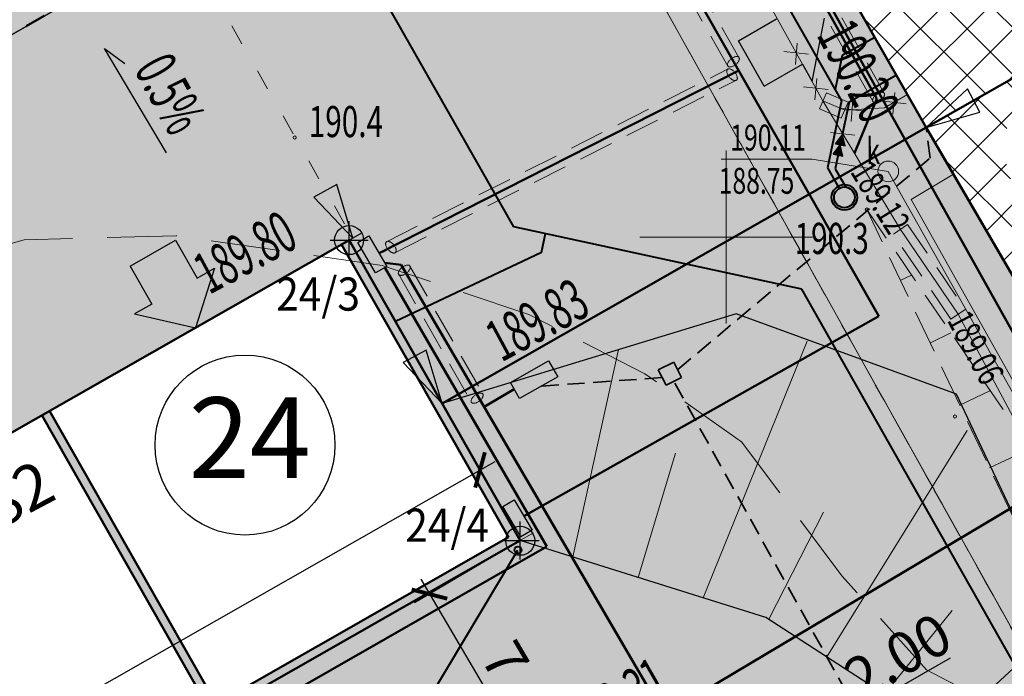
# Model space of a CAD drawing. Units: millimetres. Extents: x 7429873 to 7430468, y 5941725 to 5942146.
# Drawn here: x 7430130 to 7430158, y 5941887 to 5941906 of the extents above; entities that cross this region are included whole.
import ezdxf
from ezdxf.enums import TextEntityAlignment as Align

# ---------------------------------------------------------------- set-up
doc = ezdxf.new("R2010")
doc.units = ezdxf.units.MM
for name, pattern in [('1', [0]), ('2', [1.5, 1, -0.5]), ('ACAD_ISO03W100', [30, 12, -18]), ('BUD', [0]), ('DASHED', [0.75, 0.5, -0.25]), ('GDE', [0]), ('GUK', [2, 1.5, -0.5]), ('GUZ', [1, 0.5, -0.5]), ('UBE', [1.5, 1, -0.5]), ('UPE', [0]), ('UPK', [0]), ('UPW', [0]), ('WRP', [3, 2, -1]), ('WSQ', [1.75, 1.25, -0.5])]:
    doc.linetypes.add(name, pattern=pattern)
for name, color, linetype, lineweight in [('2DE_PLS_KR-P', 30, 'DASHED', 35), ('A_drogi', 7, 'Continuous', 50), ('D-RZEDNE PROJEKTOWANE', 18, 'Continuous', 25), ('Dzialki', 7, '1', 0), ('EBUPP_L_1', 7, 'BUD', 35), ('EDZPD_L_0', 7, 'GDE', 18), ('EKLPK_L_0', 3, 'GUK', 18), ('IS-kan deszcz', 88, 'Continuous', 40), ('IS-ks', 36, 'Continuous', 50), ('IS-KT', 30, 'Continuous', 40), ('IS-woda', 152, 'Continuous', 40), ('Kontury', 7, 'GUZ', 18), ('kreskowanie skarp', 248, 'Continuous', 0), ('OPISY', 7, 'Continuous', 25), ('PB_kable elektryczne', 12, 'Continuous', 50), ('Rzędne lokalizacyjne', 2, 'Continuous', 35), ('SEKCJE_L_0', 8, '1', 18), ('skarpy', 248, 'Continuous', 30), ('UEEOC_T_0', 1, 'Continuous', 18), ('UEEPB_L_0', 7, 'UBE', 18), ('UEEPON_L_0', 1, 'UPE', 18), ('UKKOA_T_0', 7, 'Continuous', 18), ('UKKPA_T_0', 7, 'Continuous', 18), ('UKKPOD_L_0', 34, 'UPK', 18), ('UWWPO_L_0', 5, 'UPW', 18), ('WUKPS_L_2', 7, '2', 18), ('WWROH_T_0', 34, 'Continuous', 13), ('WWRPH_L_1', 34, 'WRP', 13), ('WWRPP_T_0', 34, 'Continuous', 18), ('WWRPP_T_1', 34, 'Continuous', 18), ('Zieleń', 92, 'Continuous', 40)]:
    doc.layers.add(name, color=color, linetype=linetype, lineweight=lineweight)
for name, color, linetype in [('2DE_TXTART', 41, 'Continuous'), ('2DE_TXTCAR', 41, 'Continuous'), ('2DE_TXTMAN', 41, 'Continuous'), ('2DE_TXTORD', 41, 'Continuous'), ('2DE_TXTOTH', 41, 'Continuous'), ('A-asfalt', 252, 'Continuous'), ('Budowle i budynki', 10, 'Continuous'), ('IS-hydranty zewnętrzne', 166, 'Continuous'), ('sterownicze', 133, 'Continuous')]:
    doc.layers.add(name, color=color, linetype=linetype)
doc.styles.add('arial', font='ARIAL.TTF', dxfattribs={"width": 0.9})
doc.styles.add('CP_ATTR', font='ROMANS.SHX')
doc.styles.add('ROMANS', font='ROMANS.SHX', dxfattribs={"width": 0.6})
doc.styles.get("Standard").update_dxf_attribs({"font": 'ARIAL.TTF'})
doc.styles.add('STYL_ARIAL', font='Arial', dxfattribs={"oblique": 0.1})
doc.dimstyles.new('PLAN-SZER', dxfattribs={"dimtxt": 1.2, "dimasz": 0.75, "dimexe": 0.5, "dimexo": 0, "dimgap": 0.2, "dimtad": 1, "dimzin": 0, "dimdsep": 46, "dimtxsty": 'ROMANS', "dimblk1": 'ARCHTICK', "dimblk2": 'ARCHTICK', "dimsah": 1, "dimcen": 0, "dimdle": 0.5, "dimclrt": 7, "dimadec": 4, "dimazin": 0, "dimtfac": 0.7, "dimtofl": 0, "dimtmove": 0, "dimatfit": 3, "dimldrblk": 'ARCHTICK', "dimfxl": 0, "dimtolj": 1, "dimtzin": 0, "dimarcsym": 0})

# ---------------------------------------------------------------- blocks, each defined once
blk = doc.blocks.new('WLZ')
blk.add_circle((0, 0), 0.300000011920929)
blk = doc.blocks.new('WSP')
blk.add_circle((0, 0), 0.0450000000000159)
blk = doc.blocks.new('_ArchTick')
at = {"color": 0, "linetype": 'ByBlock', "const_width": 0.15}
blk.add_lwpolyline([(-0.5, -0.5), (0.5, 0.5)], dxfattribs=at)
blk = doc.blocks.new('*D444')
at = {"layer": 'D-RZEDNE PROJEKTOWANE', "color": 0, "lineweight": -2, "ltscale": 0.5}
for p, q in [((7430154.237807889, 5941886.543120386), (7430156.492244904, 5941887.826799517)), ((7430154.56556178, 5941885.118698614), (7430154.237807889, 5941886.543120386)), ((7430153.262060202, 5941884.376483258), (7430155.869063359, 5941885.860913971)), ((7430155.471504763, 5941885.548630289), (7430155.187157713, 5941886.048009377)), ((7430153.733502659, 5941884.559009813), (7430153.449155608, 5941885.058388902))]:
    blk.add_line(p, q, dxfattribs=at)
at = {"layer": 'Defpoints', "color": 0, "ltscale": 0.5}
for p in [(7430155.434562832, 5941885.613508851), (7430155.471504763, 5941885.548630289), (7430153.733502659, 5941884.559009813)]:
    blk.add_point(p, dxfattribs=at)
at = {"layer": 'D-RZEDNE PROJEKTOWANE', "color": 0, "lineweight": -2, "ltscale": 0.5, "xscale": 0.75, "yscale": 0.75, "zscale": 0.75}
for p, rotation in [((7430155.434562832, 5941885.613508851), 29.65723797696367), ((7430153.696560727, 5941884.623888376), 209.6572379769637)]:
    blk.add_blockref('_ArchTick', p, dxfattribs=dict(at, rotation=rotation))
at = {"layer": 'D-RZEDNE PROJEKTOWANE', "color": 7, "lineweight": 25, "ltscale": 0.5, "insert": (7430154.969178206, 5941887.880160794), "char_height": 1.2, "attachment_point": 5, "rotation": 29.65723797696367, "style": 'ROMANS'}
blk.add_mtext('\\A1;2.00', dxfattribs=at)
blk = doc.blocks.new('*D487')
at = {"layer": 'D-RZEDNE PROJEKTOWANE', "color": 0, "lineweight": -2, "ltscale": 0.5}
for p, q in [((7430139.092462058, 5941899.912141503), (7430143.127669662, 5941892.831469292)), ((7430055.285841905, 5941843.3467433), (7430143.314513158, 5941893.513444004)), ((7430051.932609013, 5941850.240572015), (7430055.967816617, 5941843.159899804))]:
    blk.add_line(p, q, dxfattribs=at)
at = {"layer": 'Defpoints', "color": 0, "ltscale": 0.5}
for p in [(7430139.092462058, 5941899.912141503), (7430142.880104054, 5941893.265878396), (7430051.932609013, 5941850.240572015)]:
    blk.add_point(p, dxfattribs=at)
at = {"layer": 'D-RZEDNE PROJEKTOWANE', "color": 0, "lineweight": -2, "ltscale": 0.5, "xscale": 0.75, "yscale": 0.75, "zscale": 0.75}
for p, rotation in [((7430142.880104054, 5941893.265878396), 29.67840322752228), ((7430055.720251009, 5941843.594308908), 209.6784032275223)]:
    blk.add_blockref('_ArchTick', p, dxfattribs=dict(at, rotation=rotation))
at = {"layer": 'D-RZEDNE PROJEKTOWANE', "color": 7, "lineweight": 25, "ltscale": 0.5, "insert": (7430097.020575824, 5941868.147938337), "char_height": 1.2, "attachment_point": 5, "rotation": 29.678403227522278, "style": 'ROMANS'}
blk.add_mtext('\\A1;100.32', dxfattribs=at)
blk = doc.blocks.new('*D498')
at = {"layer": 'D-RZEDNE PROJEKTOWANE', "color": 0, "lineweight": -2, "ltscale": 0.5}
for p, q in [((7430144.043375986, 5941891.225013755), (7430140.986414102, 5941889.42024575)), ((7430141.162781512, 5941890.105004493), (7430145.639784493, 5941882.521743137)), ((7430148.011987635, 5941884.502878553), (7430144.955025749, 5941882.698110547))]:
    blk.add_line(p, q, dxfattribs=at)
at = {"layer": 'Defpoints', "color": 0, "ltscale": 0.5}
for p in [(7430144.043375986, 5941891.225013755), (7430148.011987635, 5941884.502878553), (7430145.385588827, 5941882.952306214)]:
    blk.add_point(p, dxfattribs=at)
at = {"layer": 'D-RZEDNE PROJEKTOWANE', "color": 0, "lineweight": -2, "ltscale": 0.5, "xscale": 0.75, "yscale": 0.75, "zscale": 0.75}
for p, rotation in [((7430141.416977179, 5941889.674441417), 120.5567365804283), ((7430145.385588827, 5941882.952306214), 300.5567365804283)]:
    blk.add_blockref('_ArchTick', p, dxfattribs=dict(at, rotation=rotation))
at = {"layer": 'D-RZEDNE PROJEKTOWANE', "color": 7, "lineweight": 25, "ltscale": 0.5, "insert": (7430144.188598342, 5941886.778188749), "char_height": 1.2, "attachment_point": 5, "rotation": 300.55673658042826, "style": 'ROMANS'}
blk.add_mtext('\\A1;7,80', dxfattribs=at)
blk = doc.blocks.new('A$C45C437A4')
at = {"layer": 'OPISY', "color": 7}
for p, q in [((-1.433187274262309, 0.05009749066084623), (-1.71993220038712, 0.5519553860649467)), ((-1.71993220038712, 0.5519553860649467), (0, 0)), ((-2.533280619420111, -0.5784592935815454), (-1.433187274262309, 0.05009749066084623)), ((-0.3978297291323543, -1.761974184773862), (0, 0)), ((-1.784668000414968, -1.888673073612154), (-2.533280619420111, -0.5784592935815454)), ((-1.784668000414968, -1.888673073612154), (-0.6845746552571654, -1.260116288438439)), ((-0.6845746552571654, -1.260116288438439), (-0.3978297291323543, -1.761974184773862))]:
    blk.add_line(p, q, dxfattribs=at)
blk = doc.blocks.new('A$C47E8713C')
at = {"layer": 'A-asfalt'}
blk.add_hatch(color=256, dxfattribs=at).paths.add_polyline_path([(142.8777651563287, -37.38988380227238), (127.5103565258905, -42.7390809552744), (141.8755305130035, -67.94521144405007), (141.2889534914866, -70.08631568495184), (86.31374580226839, -101.4171232376248), (102.0034399069846, -103.9858401240781), (147.5002825474367, -78.05725909862667), (150.1915412843227, -82.77952831517905), (164.1977496845648, -74.79940739274025)])
for p, q in [((164.1977496845648, -74.79940739367157), (137.2756912484765, -27.56009636912495)), ((150.1876813545823, -82.7805050285533), (164.1977496864274, -74.79940739180893)), ((57.2476802887395, -129.4920790689066), (147.8836867110804, -77.83875765185803)), ((147.5002825474367, -78.05725909862667), (150.1876813545823, -82.7805050285533))]:
    blk.add_line(p, q, dxfattribs=at)
blk.add_lwpolyline([(0.439302047714591, -52.02768454980105), (1.025879070162773, -49.88658030424267), (98.21154066827148, 5.500300223939121), (100.3526449138299, 4.913723199628294), (141.8755305130035, -67.94521144405007), (141.2889534914866, -70.08631568495184), (44.1032918933779, -125.4731962159276), (41.96218764595687, -124.8866191925481), (0.4393020458519459, -52.02768455259502)], dxfattribs=at)
blk = doc.blocks.new('A$C3224652E')
at = {"layer": 'sterownicze'}
h = blk.add_hatch(color=256, dxfattribs=at)
h.paths.add_polyline_path([(2.141104244627059, -0.5865770224481821), (0, 0), (-97.18566159810871, -55.38688052818179), (-97.77223862148821, -57.52798477280885), (-56.24935302417725, -130.3869194164872), (-54.10824877955019, -130.9734964389354), (43.0774128222838, -75.58661590889096), (43.66398984659463, -73.44551166240126)])
h.paths.add_polyline_path([(36.71595630887896, -102.2322338102385), (10.65172032359987, -117.086714701727), (24.67382067348808, -141.7134713046253), (50.7434265287593, -126.8684246120974)])
h.paths.add_polyline_path([(-83.4707705527544, -102.818531403318), (-95.63413403183222, -109.7505288692191), (-85.73128050938249, -127.1267624115571), (-73.56791703030467, -120.1947649456561)], flags=17)
blk.add_line((43.0774128222838, -75.58661590889096), (-54.10824877955019, -130.9734964389354), dxfattribs=at)
blk = doc.blocks.new('strzałka')
at = {"layer": 'IS-ks', "lineweight": 25}
for p, q in [((6529264.041021553, 5976477.354766591), (6529262.88307031, 5976477.039887381)), ((6529263.397318723, 5976478.123645218), (6529262.883721691, 5976477.039109332)), ((6529264.041021553, 5976477.354766591), (6529263.397318723, 5976478.123645218))]:
    blk.add_line(p, q, dxfattribs=at)
blk = doc.blocks.new('A$C1E1859BE')
at = {"layer": 'IS-KT'}
h = blk.add_hatch(color=256, dxfattribs=at)
h.paths.add_polyline_path([(0.007024583406746387, 1.080566799268126), (2.398669953458011, 1.138470696285367), (0.01465862896293402, 2.255015777423978)])
h.paths.add_polyline_path([(7.748603820800781e-07, -1.09989196062088e-06), (2.456064117141068, 1.111590302549303), (2.398669961839914, 1.138470702804625), (0.007024581544101238, 1.080566804856062)])
at = {"layer": 'IS-KT', "xscale": 2.248857599574937, "yscale": 2.248857599238409, "zscale": 2.248857600000001, "rotation": 139.6916098692965}
blk.add_blockref('strzałka', (19891676.96628222, 750476.3952901103), dxfattribs=at)
blk = doc.blocks.new('cpel_SK1_02_p_A0x5_m')
blk.add_lwpolyline([(-0.25, -0.25), (0.25, -0.25), (0.25, 0.25), (-0.25, 0.25)], close=True)
at = {"linetype": 'ByBlock', "style": 'CP_ATTR', "flags": 9}
for tag, p in [('NAME', (0.25, -0.25)), ('PRODUCT-TYPE', (0.25, -0.25077537227)), ('NUMBER', (0.25000692904, -0.25047097349)), ('VOLTAGE', (0.25092243776, -0.25062110569)), ('GROUP', (0.25109225512, -0.250462981)), ('POWER', (0.25109611079, -0.25096434886))]:
    blk.add_attdef(tag, text='', height=0.000125, dxfattribs=at).set_placement(p, align=Align.MIDDLE_LEFT)
at = {"layer": '2DE_TXTART', "linetype": 'ByBlock', "style": 'CP_ATTR', "flags": 9}
blk.add_attdef('ARTICLE', text='', height=0.000125, dxfattribs=at).set_placement((0.25098804012, -0.2499977653275), align=Align.MIDDLE_LEFT)
at = {"layer": '2DE_TXTCAR', "linetype": 'ByBlock', "style": 'CP_ATTR', "flags": 9}
blk.add_attdef('CHARACTER', text='', height=0.000125, dxfattribs=at).set_placement((0.25, -0.25029346913), align=Align.MIDDLE_LEFT)
at = {"layer": '2DE_TXTMAN', "linetype": 'ByBlock', "style": 'CP_ATTR', "flags": 9}
blk.add_attdef('PRODUCER', text='', height=0.000125, dxfattribs=at).set_placement((0.25069471076, -0.2501467328), align=Align.MIDDLE_LEFT)
at = {"layer": '2DE_TXTORD', "linetype": 'ByBlock', "style": 'CP_ATTR', "flags": 9}
blk.add_attdef('ORDER-NO', text='', height=0.000125, dxfattribs=at).set_placement((0.25, -0.25094506539), align=Align.MIDDLE_LEFT)
at = {"layer": '2DE_TXTOTH', "linetype": 'ByBlock', "style": 'CP_ATTR', "flags": 9}
blk.add_attdef('OTHER', text='', height=0.000125, dxfattribs=at).set_placement((0.25043241307, -0.24999969465917), align=Align.MIDDLE_LEFT)
blk = doc.blocks.new('A$C55855EB6')
at = {"layer": 'Zieleń', "lineweight": 18}
h = blk.add_hatch(color=81, dxfattribs=at)
edge = h.paths.add_edge_path()
edge.add_line((164.1977496864274, -74.79940739180893), (150.1915663480759, -82.77957229409367))
edge.add_line((150.1915663480759, -82.77957229409367), (152.4513610526919, -86.74476479832083))
edge.add_line((152.4513610526919, -86.74476479832083), (140.1401639664546, -93.76072075311095))
edge.add_line((140.1401639664546, -93.76072075311095), (144.0517814746127, -100.6245021810755))
edge.add_line((144.0517814746127, -100.6245021810755), (138.8388489047065, -103.5948838163167))
edge.add_line((138.8388489047065, -103.5948838163167), (148.9549671960995, -121.3681243881583))
edge.add_line((148.9549671960995, -121.3681243881583), (157.006241414696, -116.7272730264813))
edge.add_line((157.006241414696, -116.7272730264813), (147.8518030401319, -100.6499650450423))
edge.add_line((147.8518030401319, -100.6499650450423), (150.458801785484, -99.16559687815607))
edge.add_arc((149.4692115299404, -97.42757756263018), 2.000000003751977, 299.6562416782382, 389.6562414035616)
edge.add_line((151.2072308501229, -96.43798731546849), (156.4212887939066, -93.46921656560153))
edge.add_arc((158.1593081085011, -92.47962631564587), 2.000000000177765, 209.6562415523263, 299.6562415291407)
edge.add_line((159.1488983575255, -94.21764563024044), (161.7562375552952, -92.73308361973614))
edge.add_line((161.7562375552952, -92.73308361973614), (163.4880409091711, -91.73322787042707))
edge.add_line((163.4880409091711, -91.73322787042707), (168.0070627890527, -99.66967395320535))
edge.add_line((168.0070627890527, -99.66967395320535), (170.8877496868372, -98.02940739132464))
edge.add_line((170.8877496868372, -98.02940739132464), (172.1577496863902, -97.16940739192069))
edge.add_line((172.1577496863902, -97.16940739192069), (174.1777496850118, -96.02940739132464))
edge.add_line((174.1777496850118, -96.02940739132464), (174.4777496857569, -95.87940739188343))
edge.add_line((174.4777496857569, -95.87940739188343), (173.7839357145131, -94.49177944939584))
edge.add_line((173.7839357145131, -94.49177944939584), (175.1877496857196, -93.68940739054233))
edge.add_line((175.1877496857196, -93.68940739054233), (164.1977496864274, -74.79940739180893))
edge = h.paths.add_edge_path()
edge.add_line((167.4148404495791, -126.923279510811), (163.9595168055966, -128.8905813796446))
edge.add_line((163.9595168055966, -128.8905813796446), (159.980197487399, -121.9505212903023))
edge.add_line((159.980197487399, -121.9505212903023), (146.8237167866901, -129.485884020105))
edge.add_arc((149.1708290372044, -133.7925452226773), 4.904718812557536, 118.5901983529771, 204.3284402367493)
edge.add_line((144.7016546567902, -135.8131260778755), (145.6325935339555, -137.9139881310984))
edge.add_arc((151.1181511543691, -135.4832150880247), 5.999999999484298, 203.8992012032526, 255.0667715476685)
edge.add_line((149.5719919800758, -141.2805758491158), (160.6177496863529, -136.3894073916599))
edge.add_line((160.6177496863529, -136.3894073916599), (181.0277496865019, -125.8394073918462))
edge.add_line((181.0277496865019, -125.8394073918462), (185.2177496850491, -123.6394073916599))
edge.add_line((185.2177496850491, -123.6394073916599), (171.8643818162382, -99.77480507548898))
edge.add_line((171.8643818162382, -99.77480507548898), (168.9966832641512, -101.4076760569587))
edge.add_line((168.9966832641512, -101.4076760569587), (179.5753095885739, -119.9861870016903))
edge.add_line((179.5753095885739, -119.9861870016903), (177.8372669750825, -120.9757905174047))
edge.add_line((177.8372669750825, -120.9757905174047), (174.3612365322188, -122.9549663560465))
edge.add_arc((174.8560316590592, -123.8239760138094), 1.000000001415175, 119.6562416318671, 209.6568874159948)
edge.add_line((173.9870275780559, -124.3187809353694), (174.2400896847248, -124.7632344150916))
edge.add_line((174.2400896847248, -124.7632344150916), (169.0260317446664, -127.7320051649585))
edge.add_line((169.0260317446664, -127.7320051649585), (168.7786237047985, -127.2974933264777))
edge.add_arc((167.9096196256578, -127.7922982480377), 0.9999999999816014, 29.65688746880118, 119.6551900078716)
at = {"layer": 'Zieleń', "color": 81, "lineweight": 18}
for p, q in [((150.1915663490072, -82.77957229409367), (164.1977496864274, -74.79940739180893)), ((164.1977496864274, -74.79940739180893), (175.1877496866509, -93.68940739147365)), ((150.1915663490072, -82.77957229409367), (152.4513610526919, -86.74476479832083)), ((152.8336870083585, -86.52687439974397), (140.1401639664546, -93.76072075311095))]:
    blk.add_line(p, q, dxfattribs=at)

msp = doc.modelspace()

# ---------------------------------------------------------------- hatches: boundary and pattern name
at = {"layer": 'Budowle i budynki', "linetype": 'Continuous', "lineweight": 50}
msp.add_hatch(color=256, dxfattribs=at).paths.add_polyline_path([(7430144.044378129, 5941891.224744238), (7430139.092951368, 5941899.912861012), (7430138.875749363, 5941899.789073738), (7430143.703592404, 5941891.317805531), (7430135.250052494, 5941886.50007131), (7430130.422247327, 5941894.971273064), (7430130.205045322, 5941894.84748579), (7430135.032849517, 5941886.376285743), (7430126.579309609, 5941881.558551524), (7430121.751543286, 5941890.029685115), (7430121.534341281, 5941889.905897843), (7430126.362106631, 5941881.434765958), (7430117.908566721, 5941876.617031736), (7430113.080839246, 5941885.088097168), (7430112.863637241, 5941884.964309894), (7430117.691363744, 5941876.493246172), (7430109.237823837, 5941871.675511952), (7430104.410135205, 5941880.14650922), (7430104.1929332, 5941880.022721946), (7430109.020620858, 5941871.551726387), (7430100.567080949, 5941866.733992165), (7430095.739431164, 5941875.204921272), (7430095.522229159, 5941875.081133998), (7430100.473663639, 5941866.393003681)])
at = {"layer": 'OPISY'}
h = msp.add_hatch(dxfattribs=at)
h.set_pattern_fill('ANSI37', scale=0.3, style=0)
h.set_pattern_definition([(45, (602.2660925267264, -17.15608210489154), (-0.6735192090801865, 0.6735192090801865), []), (135, (602.2660925267264, -17.15608210489154), (-0.6735192090801865, -0.6735192090801864), [])])
h.paths.add_polyline_path([(7430138.539679156, 5941982.577230511, -1), (7430143.745458093, 5941982.577230511, -1)], flags=16)
h.paths.add_polyline_path([(7430168.229908326, 5941933.603924474), (7430171.061227431, 5941933.623690795), (7430171.053207571, 5941934.772452023), (7430168.221888466, 5941934.752685703)], flags=24)
h.paths.add_polyline_path([(7430168.555849716, 5941934.855590925), (7430171.387561692, 5941934.875359988), (7430171.379536474, 5941936.024888592), (7430168.5478245, 5941936.005119529)], flags=24)
h.paths.add_polyline_path([(7430164.219908324, 5941940.893924475), (7430167.051227429, 5941940.913690796), (7430167.043207569, 5941942.062452024), (7430164.211888464, 5941942.042685702)], flags=24)
h.paths.add_polyline_path([(7430164.546110227, 5941942.146232255), (7430167.377429332, 5941942.165998576), (7430167.369409472, 5941943.314759804), (7430164.538090367, 5941943.294993483)], flags=24)
h.paths.add_polyline_path([(7430161.052766326, 5941946.22373499), (7430163.884085431, 5941946.243501311), (7430163.876065571, 5941947.392262539), (7430161.044746466, 5941947.372496217)], flags=24)
h.paths.add_polyline_path([(7430161.378707716, 5941947.475401439), (7430164.210419692, 5941947.495170502), (7430164.202394474, 5941948.644699106), (7430161.3706825, 5941948.624930043)], flags=24)
h.paths.add_polyline_path([(7430158.465946041, 5941950.973875739), (7430161.297265146, 5941950.99364206), (7430161.289245286, 5941952.142403288), (7430158.457926181, 5941952.122636968)], flags=24)
h.paths.add_polyline_path([(7430158.792147946, 5941952.226183519), (7430161.62346705, 5941952.24594984), (7430161.615447191, 5941953.394711068), (7430158.784128086, 5941953.374944746)], flags=24)
h.paths.add_polyline_path([(7430151.025946041, 5941964.343875738), (7430153.857265146, 5941964.363642059), (7430153.849245286, 5941965.512403287), (7430151.017926181, 5941965.492636967)], flags=24)
h.paths.add_polyline_path([(7430151.351887433, 5941965.595542189), (7430154.183599409, 5941965.615311252), (7430154.175574191, 5941966.764839856), (7430151.343862217, 5941966.745070793)], flags=24)
h.paths.add_polyline_path([(7430173.167301042, 5941924.925760297), (7430175.998689142, 5941924.925760297), (7430175.998689142, 5941926.074549519), (7430173.167301042, 5941926.074549519)], flags=24)
h.paths.add_polyline_path([(7430173.502237533, 5941926.175760297), (7430176.333625633, 5941926.175760297), (7430176.333625633, 5941927.324549519), (7430173.502237533, 5941927.324549519)], flags=24)
h.paths.add_polyline_path([(7430152.95730104, 5941959.775760298), (7430155.78868914, 5941959.775760298), (7430155.78868914, 5941960.924549519), (7430152.95730104, 5941960.924549519)], flags=24)
h.paths.add_polyline_path([(7430153.292237533, 5941961.025760298), (7430156.123625633, 5941961.025760298), (7430156.123625633, 5941962.174549519), (7430153.292237533, 5941962.174549519)], flags=24)
h.paths.add_polyline_path([(7430134.425772559, 5941980.285120801), (7430137.25755354, 5941980.285120801), (7430137.25755354, 5941981.434677418), (7430134.425772559, 5941981.434677418)], flags=24)
h.paths.add_polyline_path([(7430134.760974029, 5941981.535760297), (7430137.592362129, 5941981.535760297), (7430137.592362129, 5941982.684549519), (7430134.760974029, 5941982.684549519)], flags=24)
h.paths.add_polyline_path([(7430121.971112622, 5941973.338924517), (7430124.802500722, 5941973.338924517), (7430124.802500722, 5941974.487713738), (7430121.971112622, 5941974.487713738)], flags=24)
h.paths.add_polyline_path([(7430122.306049111, 5941974.588924517), (7430125.137437211, 5941974.588924517), (7430125.137437211, 5941975.737713738), (7430122.306049111, 5941975.737713738)], flags=24)
h.paths.add_polyline_path([(7430120.556987023, 5941970.91635483), (7430123.388375123, 5941970.91635483), (7430123.388375123, 5941972.065144052), (7430120.556987023, 5941972.065144052)], flags=24)
h.paths.add_polyline_path([(7430120.891658532, 5941972.165715334), (7430123.723439513, 5941972.165715334), (7430123.723439513, 5941973.315271951), (7430120.891658532, 5941973.315271951)], flags=24)
h.paths.add_polyline_path([(7430152.585489636, 5941938.800020359), (7430154.242904655, 5941938.81159129), (7430154.22957383, 5941940.721092783), (7430152.572158812, 5941940.709521852)], flags=24)
h.paths.add_polyline_path([(7430149.494430785, 5941941.107304937), (7430154.213295975, 5941941.140246554), (7430154.199930455, 5941943.054848607), (7430149.481065265, 5941943.02190699)], flags=24)
h.paths.add_polyline_path([(7430129.092275394, 5941979.377785803), (7430127.062047695, 5941978.223518461), (7430127.99731465, 5941976.578488051), (7430130.027542349, 5941977.732755393)], flags=24)
h.paths.add_polyline_path([(7430147.906953919, 5941977.241686184), (7430146.72607017, 5941976.060802436), (7430145.548913024, 5941976.060802436), (7430144.772202085, 5941977.111618767), (7430145.485822618, 5941977.8252393), (7430146.382733828, 5941978.275903903), (7430147.316036271, 5941978.275903902), (7430142.07996756, 5941987.440015072), (7430116.169967562, 5941972.690015073), (7430155.789967558, 5941903.170015071), (7430166.31996756, 5941909.180015071), (7430181.70996756, 5941918.080015072)])
h = msp.add_hatch(dxfattribs=at)
h.set_pattern_fill('ANSI37', scale=0.3, style=0)
h.set_pattern_definition([(45, (661.1810177545995, -41.43906158301979), (-0.6735192090801865, 0.6735192090801865), []), (135, (661.1810177545995, -41.43906158301979), (-0.6735192090801865, -0.6735192090801864), [])])
h.paths.add_polyline_path([(7430166.318648969, 5941909.182281512), (7430155.788648969, 5941903.172281512), (7430166.778648969, 5941884.282281512), (7430177.188648969, 5941890.232281513)])
h.paths.add_polyline_path([(7430158.063718168, 5941902.594354236, -1), (7430163.269497106, 5941902.594354236, -1)], flags=16)
h.paths.add_polyline_path([(7430164.829968254, 5941888.986555814), (7430176.256816821, 5941888.986555814), (7430176.256816821, 5941891.315750903), (7430164.829968254, 5941891.315750903)], flags=24)
h.paths.add_polyline_path([(7430164.935930055, 5941891.401357997), (7430169.761468936, 5941891.401357997), (7430169.761468936, 5941893.240648583), (7430164.935930055, 5941893.240648583)], flags=24)
h.paths.add_polyline_path([(7430165.251695756, 5941903.488026738), (7430168.083083856, 5941903.488026738), (7430168.083083856, 5941904.63681596), (7430165.251695756, 5941904.63681596)], flags=24)
h.paths.add_polyline_path([(7430165.586632246, 5941904.738026738), (7430168.418020346, 5941904.738026738), (7430168.418020346, 5941905.88681596), (7430165.586632246, 5941905.88681596)], flags=24)
h.paths.add_polyline_path([(7430166.862299575, 5941895.1148206), (7430168.517750227, 5941895.126377818), (7430168.504446187, 5941897.032042402), (7430166.848995537, 5941897.020485184)], flags=24)
h.paths.add_polyline_path([(7430164.287579123, 5941897.191419849), (7430169.006444313, 5941897.224361466), (7430168.993078792, 5941899.138963519), (7430164.274213603, 5941899.106021902)], flags=24)

# ---------------------------------------------------------------- linework, layer by layer
at = {"layer": '2DE_PLS_KR-P'}
for p, q in [((7430155.89997879, 5941902.28749869), (7430155.789966523, 5941903.170014479)), ((7430165.15605978, 5941865.844158524), (7430148.486765758, 5941895.827364972))]:
    msp.add_line(p, q, dxfattribs=at)
for points in [[(7430148.597140257, 5941896.163248092), (7430155.89997879, 5941902.28749869)], [(7430144.659121069, 5941895.690079129), (7430148.150882638, 5941895.937739471)]]:
    msp.add_lwpolyline(points, dxfattribs=at)
at = {"layer": 'A_drogi'}
for p, q in [((7430155.789967558, 5941903.17001507), (7430116.169967561, 5941972.690015074)), ((7430141.779899228, 5941895.188917435), (7430155.78996756, 5941903.170015072)), ((7430048.839874129, 5941848.477329697), (7430139.091949227, 5941899.913130528)), ((7430139.091949227, 5941899.91313053), (7430141.783962196, 5941895.189163539))]:
    msp.add_line(p, q, dxfattribs=at)
at = {"layer": 'A_drogi', "color": 0, "linetype": 'ACAD_ISO03W100', "ltscale": 0.05}
msp.add_line((7430132.881171365, 5941907.883106778), (7430035.695509763, 5941852.496226248), dxfattribs=at)
at = {"layer": 'Budowle i budynki', "linetype": 'Continuous', "lineweight": 50}
for p, q in [((7430095.521227018, 5941875.081403516), (7430139.091949226, 5941899.91313053)), ((7430143.702590263, 5941891.318075049), (7430138.874746308, 5941899.789344859)), ((7430144.043375988, 5941891.225013756), (7430139.091949227, 5941899.913130528)), ((7430135.249050353, 5941886.500340828), (7430130.421505813, 5941894.971085266)), ((7430135.031847375, 5941886.376555262), (7430130.204302894, 5941894.847299597)), ((7430144.043375988, 5941891.225013756), (7430100.472661498, 5941866.393273199)), ((7430143.702590263, 5941891.318075049), (7430135.249050353, 5941886.500340828))]:
    msp.add_line(p, q, dxfattribs=at)
at = {"layer": 'D-RZEDNE PROJEKTOWANE', "color": 0, "linetype": 'ACAD_ISO03W100', "lineweight": 9, "ltscale": 0.05}
msp.add_line((7430133.467748387, 5941910.024211019), (7430139.196438755, 5941899.972253626), dxfattribs=at)
at = {"layer": 'D-RZEDNE PROJEKTOWANE', "lineweight": -3}
msp.add_lwpolyline([(7430133.808831373, 5941902.435113007), (7430132.015163487, 5941905.453100419), (7430132.605489119, 5941905.021962958)], dxfattribs=at)
at = {"layer": 'D-RZEDNE PROJEKTOWANE'}
for points in [[(7430155.789967417, 5941903.170015317), (7430157.338563334, 5941903.615602559), (7430156.980026614, 5941904.285608257)], [(7430139.196438755, 5941899.972253626), (7430138.736650995, 5941901.516692852), (7430138.069965648, 5941901.152019213)], [(7430141.779899228, 5941895.188917435), (7430141.320111468, 5941896.73335666), (7430140.653426121, 5941896.368683022)]]:
    msp.add_lwpolyline(points, close=True, dxfattribs=at)
at = {"layer": 'Dzialki'}
msp.add_line((7430124.53996756, 5941948.970015071), (7430176.27996756, 5941856.460015072), dxfattribs=at)
at = {"layer": 'EBUPP_L_1', "linetype": 'BUD', "lineweight": 50}
for p, q in [((7430116.16996756, 5941972.690015072), (7430155.78996756, 5941903.170015072)), ((7430155.78996756, 5941903.170015072), (7430166.31996756, 5941909.180015071)), ((7430155.78996756, 5941903.170015072), (7430166.77996756, 5941884.280015072))]:
    msp.add_line(p, q, dxfattribs=at)
at = {"layer": 'EDZPD_L_0', "linetype": 'GDE'}
msp.add_line((7430124.53996756, 5941948.970015071), (7430176.27996756, 5941856.460015072), dxfattribs=at)
at = {"layer": 'EKLPK_L_0', "linetype": 'GUZ'}
msp.add_line((7430124.53996756, 5941948.970015071), (7430176.27996756, 5941856.460015072), dxfattribs=at)
at = {"layer": 'IS-kan deszcz'}
msp.add_line((7430138.247633915, 5941881.389643914), (7430143.978123308, 5941890.949186444), dxfattribs=at)
msp.add_circle((7430143.978123308, 5941890.949186444), 0.1011410620454038, dxfattribs=at)
at = {"layer": 'IS-KT'}
for p, q in [((7430129.683467312, 5941945.450142064), (7430153.341383361, 5941903.93832165)), ((7430154.304609272, 5941905.776380992), (7430153.358131417, 5941905.251187779)), ((7430153.358131417, 5941905.251187779), (7430153.152858534, 5941904.268151278)), ((7430153.560957464, 5941903.911494742), (7430154.924514474, 5941904.688596709)), ((7430153.341383361, 5941903.93832165), (7430152.936545493, 5941901.999583346)), ((7430153.560957464, 5941903.911494742), (7430153.156119596, 5941901.972756438)), ((7430152.936545493, 5941901.999583346), (7430153.272686338, 5941901.409767305)), ((7430153.156119596, 5941901.972756438), (7430153.464332722, 5941901.446011122))]:
    msp.add_line(p, q, dxfattribs=at)
for radius in [0.3687057586716644, 0.3]:
    msp.add_circle((7430153.42122914, 5941901.149123802), radius, dxfattribs=at)
at = {"layer": 'IS-woda', "color": 5}
for p, q in [((7430143.861744028, 5941900.29692653), (7430092.554126045, 5941990.324831818)), ((7430152.19258187, 5941898.497802584), (7430143.861744028, 5941900.29692653)), ((7430144.655182723, 5941899.552485886), (7430144.773432003, 5941900.100038809)), ((7430144.655182723, 5941899.552485886), (7430140.433834029, 5941897.558566394)), ((7430164.077149007, 5941877.500920393), (7430152.19258187, 5941898.497802584))]:
    msp.add_line(p, q, dxfattribs=at)
at = {"layer": 'Kontury'}
msp.add_line((7430176.27996756, 5941856.460015072), (7430124.53996756, 5941948.970015071), dxfattribs=at)
at = {"layer": 'kreskowanie skarp', "extrusion": (0.2107131887284752, 0.5202368017997301, 0.8276192495036993), "elevation": 4656820.238956327, "flags": 128}
msp.add_lwpolyline([(-4656065.468902305, -6866468.036664288), (-4656065.468902306, -6866458.356619398)], dxfattribs=at)
at = {"layer": 'kreskowanie skarp', "extrusion": (0.07713175527501481, 0.3487044594538454, 0.9340534739966426), "elevation": 2645064.001600509, "flags": 128}
msp.add_lwpolyline([(-5971487.816411921, -6917954.786665963), (-5971487.816411922, -6917961.360970097)], dxfattribs=at)
at = {"layer": 'kreskowanie skarp', "extrusion": (0.2969766968025732, 0.4783423361250218, 0.8264341782783969), "elevation": 5048838.907997901, "flags": 128}
msp.add_lwpolyline([(-3178416.490469938, -7410818.851328254), (-3178416.490469937, -7410809.529260155)], dxfattribs=at)
at = {"layer": 'kreskowanie skarp', "extrusion": (0.1565695392983679, 0.5161347367023601, 0.8420753606020558), "elevation": 4230150.867488842, "flags": 128}
msp.add_lwpolyline([(-5385343.380147614, -6604325.018429605), (-5385343.380147613, -6604320.562501696)], dxfattribs=at)
at = {"layer": 'kreskowanie skarp', "extrusion": (0.247730240190003, 0.4845541135549801, 0.8389499622339528), "elevation": 4719839.910260519, "flags": 128}
msp.add_lwpolyline([(-3910862.328293638, -7276092.290480959), (-3910862.328293638, -7276088.15354309)], dxfattribs=at)
at = {"layer": 'kreskowanie skarp', "extrusion": (0.3517571664326768, 0.4338883083120648, 0.8294623751402764), "elevation": 5191725.420159928, "flags": 128}
msp.add_lwpolyline([(-2029774.212731102, -7709687.241953911), (-2029774.212731101, -7709683.479206399)], dxfattribs=at)
at = {"layer": 'kreskowanie skarp', "extrusion": (0.4430902783790501, 0.4083888759610237, 0.7980535891763582), "elevation": 5718829.901716858, "flags": 128}
msp.add_lwpolyline([(-666462.6818445558, -7573911.187034215), (-666462.6818445567, -7573904.381432258)], dxfattribs=at)
at = {"layer": 'OPISY', "color": 7}
for p, q in [((7430150.356018177, 5941905.679827006), (7430151.456111522, 5941906.308383791)), ((7430152.491469067, 5941904.496312115), (7430152.849610917, 5941906.3277476)), ((7430151.104630795, 5941904.369613227), (7430150.356018177, 5941905.679827006)), ((7430151.104630795, 5941904.369613227), (7430152.20472414, 5941904.998170011)), ((7430152.20472414, 5941904.998170011), (7430152.491469067, 5941904.496312115))]:
    msp.add_line(p, q, dxfattribs=at)
msp.add_circle((7430136.080346119, 5941893.984950407), 2.602889468893409, dxfattribs=at)
at = {"layer": 'PB_kable elektryczne'}
for p, q in [((7430126.775495317, 5941953.287226028), (7430154.364436362, 5941904.001704659)), ((7430122.892387865, 5941952.941432101), (7430154.421637376, 5941897.715260128)), ((7430127.262121702, 5941952.800479888), (7430160.406789873, 5941893.456646089)), ((7430150.368033054, 5941904.814212839), (7430139.962183295, 5941899.531828553)), ((7430154.364436362, 5941904.001704659), (7430153.712652131, 5941902.424306766)), ((7430140.142367731, 5941899.624607408), (7430139.962656207, 5941899.533379364)), ((7430144.816048526, 5941891.055543755), (7430140.124765968, 5941899.118068533)), ((7430154.422110287, 5941897.714248357), (7430144.143623419, 5941891.930996737)), ((7430141.680997991, 5941882.306749477), (7430160.406797872, 5941893.456599195)), ((7430101.432836085, 5941866.247575704), (7430144.816048526, 5941891.055543755))]:
    msp.add_line(p, q, dxfattribs=at)
at = {"layer": 'PB_kable elektryczne', "color": 7, "linetype": '2', "lineweight": 18}
for p, q in [((7430154.571603231, 5941904.164144899), (7430128.631424735, 5941950.532140842)), ((7430154.250324322, 5941903.913841627), (7430128.310145826, 5941950.28183757)), ((7430150.370551034, 5941905.196961241), (7430125.361856841, 5941949.030467343)), ((7430150.049272125, 5941904.946657969), (7430125.040577932, 5941948.78016407)), ((7430140.169475529, 5941899.864976305), (7430150.040851727, 5941904.85206848)), ((7430140.431078404, 5941899.552829222), (7430150.302454602, 5941904.539921397)), ((7430140.518313443, 5941898.937941284), (7430142.626566074, 5941895.230743974)), ((7430140.852302421, 5941899.163976979), (7430142.963925736, 5941895.45482173))]:
    msp.add_line(p, q, dxfattribs=at)
at = {"layer": 'PB_kable elektryczne', "lineweight": 18}
for p, q in [((7430152.058282861, 5941905.611845204), (7430152.002219698, 5941904.989499423)), ((7430152.384823018, 5941905.289466262), (7430151.672636281, 5941905.370714912)), ((7430152.620907584, 5941904.590801556), (7430152.564844422, 5941903.968455775)), ((7430152.947447741, 5941904.268422614), (7430152.235261004, 5941904.349671264)), ((7430154.880061659, 5941904.178023864), (7430154.823998497, 5941903.555678083)), ((7430153.669158683, 5941903.96525269), (7430153.613095521, 5941903.342906909)), ((7430155.206601816, 5941903.855644922), (7430154.494415079, 5941903.936893572)), ((7430153.99569884, 5941903.642873748), (7430153.283512103, 5941903.724122399)), ((7430153.401489668, 5941903.265506271), (7430153.345426505, 5941902.64316049)), ((7430153.728029825, 5941902.943127329), (7430153.015843088, 5941903.02437598))]:
    msp.add_line(p, q, dxfattribs=at)
at = {"layer": 'PB_kable elektryczne', "color": 1, "linetype": 'Continuous', "lineweight": 50}
for p, q in [((7430140.123853599, 5941899.255882491), (7430140.600040293, 5941899.194867936)), ((7430140.600040292, 5941899.194867936), (7430147.893205082, 5941886.726043035)), ((7430143.869216267, 5941895.600612381), (7430142.998754705, 5941895.093884227))]:
    msp.add_line(p, q, dxfattribs=at)
at = {"layer": 'PB_kable elektryczne', "color": 7, "linetype": 'Continuous', "lineweight": 30}
for points in [[(7430140.184360841, 5941899.153178318), (7430139.859514526, 5941898.961798023), (7430139.341065847, 5941899.841805778), (7430139.665912163, 5941900.03318607)], [(7430145.127177441, 5941895.956580303), (7430144.02413354, 5941895.328530966), (7430143.759836299, 5941895.792716566), (7430144.862880201, 5941896.420765904)], [(7430144.384256246, 5941891.522549841), (7430144.059409931, 5941891.331169545), (7430143.540961253, 5941892.211177301), (7430143.865807568, 5941892.402557592)]]:
    msp.add_lwpolyline(points, close=True, dxfattribs=at)
at = {"layer": 'PB_kable elektryczne', "color": 7, "linetype": '2', "lineweight": 18}
for centre, major_axis in [((7430150.209911579, 5941905.071809605), (0.1606394544325518, 0.1251516362554198)), ((7430150.171653165, 5941904.695994939), (0.1308014371263546, -0.1560735417150425)), ((7430154.410963777, 5941904.038993263), (0.1606394544325518, 0.1251516362554198)), ((7430140.300276967, 5941899.708902763), (0.1308014371263546, -0.1560735417150425)), ((7430140.690198604, 5941899.040727966), (-0.162103816198577, -0.1232490127816639)), ((7430142.795777787, 5941895.341467985), (-0.162103816198577, -0.1232490127816639))]:
    msp.add_ellipse(centre, major_axis=major_axis, ratio=0.5161256281089857, dxfattribs=at)
at = {"layer": 'Rzędne lokalizacyjne', "color": 0, "lineweight": -2}
for p, q in [((7430139.091949227, 5941899.36313053), (7430139.091949227, 5941900.46313053)), ((7430138.541949227, 5941899.91313053), (7430139.641949227, 5941899.91313053)), ((7430144.043379053, 5941890.675008379), (7430144.043379053, 5941891.775008379)), ((7430143.493379053, 5941891.225008379), (7430144.593379052, 5941891.225008379))]:
    msp.add_line(p, q, dxfattribs=at)
for centre in [(7430139.091949227, 5941899.91313053), (7430144.043379052, 5941891.21646704)]:
    msp.add_circle(centre, 0.4202603375111454, dxfattribs=at)
at = {"layer": 'SEKCJE_L_0', "linetype": '1'}
for p, q in [((7430149.99996756, 5941897.500015072), (7430149.99996756, 5941902.500015072)), ((7430147.49996756, 5941900.000015072), (7430152.49996756, 5941900.000015072))]:
    msp.add_line(p, q, dxfattribs=at)
at = {"layer": 'skarpy'}
for points in [[(7430163.539865515, 5941880.900136855, -192.3), (7430156.661312072, 5941895.46159463, 344.2822159819946), (7430150.286271501, 5941897.781241858, 218.4650110676069), (7430141.779899228, 5941895.188917435, 0)], [(7430159.648865515, 5941878.424136856, 0.009999999999990905), (7430155.153865514, 5941886.406136856, 0.0600000000000307), (7430151.148865515, 5941888.997136856, 0.03000000000002956), (7430144.044194315, 5941891.225008379, 0)]]:
    msp.add_polyline3d(points, dxfattribs=at)
at = {"layer": 'UEEPB_L_0', "linetype": '2', "lineweight": 18}
for p, q in [((7430152.69996756, 5941903.710015072), (7430152.899967561, 5941904.170015072)), ((7430152.899967561, 5941904.170015072), (7430153.52996756, 5941903.900015072)), ((7430153.52996756, 5941903.900015072), (7430153.32996756, 5941903.440015072)), ((7430153.32996756, 5941903.440015072), (7430152.69996756, 5941903.710015072)), ((7430154.83996756, 5941900.080015072), (7430155.24996756, 5941900.360015072)), ((7430155.24996756, 5941900.360015072), (7430156.91996756, 5941897.910015072)), ((7430156.49996756, 5941897.630015071), (7430154.83996756, 5941900.080015072)), ((7430156.91996756, 5941897.910015072), (7430156.49996756, 5941897.630015071))]:
    msp.add_line(p, q, dxfattribs=at)
at = {"layer": 'UEEPON_L_0', "linetype": 'UPE', "lineweight": 18}
for p, q in [((7430141.109967561, 5941925.010015071), (7430152.79996756, 5941903.940015072)), ((7430154.57996756, 5941903.740015072), (7430155.24996756, 5941904.120015072)), ((7430155.03996756, 5941900.220015071), (7430152.79996756, 5941903.940015072)), ((7430152.79996756, 5941903.940015072), (7430153.429967559, 5941903.670015072)), ((7430153.429967559, 5941903.670015072), (7430154.57996756, 5941903.740015072)), ((7430155.03996756, 5941900.220015071), (7430156.70996756, 5941897.770015071)), ((7430156.70996756, 5941897.770015071), (7430162.69996756, 5941886.550015071))]:
    msp.add_line(p, q, dxfattribs=at)
at = {"layer": 'UKKOA_T_0'}
for p in [(7430149.852090002, 5941902.252924819), (7430154.689967533, 5941901.900015066)]:
    msp.add_line(p, (7430152.484928113, 5941902.252924819), dxfattribs=at)
at = {"layer": 'UKKPOD_L_0', "linetype": 'UPK', "lineweight": 18}
msp.add_line((7430166.189967561, 5941881.450015072), (7430154.689967561, 5941901.900015072), dxfattribs=at)
at = {"layer": 'UWWPO_L_0', "linetype": 'UPW', "lineweight": 18}
for q in [(7430156.57996756, 5941901.820015072), (7430167.179967559, 5941880.040015072)]:
    msp.add_line((7430155.349967559, 5941901.090015071), q, dxfattribs=at)
at = {"layer": 'WUKPS_L_2', "linetype": 'WSQ'}
msp.add_line((7430163.53996756, 5941880.900015072), (7430154.06996756, 5941900.800015071), dxfattribs=at)
at = {"layer": 'WUKPS_L_2', "linetype": '2'}
for p, q in [((7430154.06996756, 5941900.800015071), (7430163.98996756, 5941886.250015072)), ((7430154.189967561, 5941900.560015071), (7430154.219967559, 5941900.570015072)), ((7430155.04996756, 5941898.750015072), (7430155.359967561, 5941898.900015072)), ((7430155.90996756, 5941896.940015072), (7430156.49996756, 5941897.230015072)), ((7430156.759967559, 5941895.140015071), (7430157.649967561, 5941895.560015071)), ((7430157.61996756, 5941893.330015072), (7430158.78996756, 5941893.880015071))]:
    msp.add_line(p, q, dxfattribs=at)
at = {"layer": 'WWRPH_L_1', "linetype": 'WRP', "lineweight": 13}
for p, q in [((7430134.08996756, 5941900.040015072), (7430129.689967561, 5941899.920015072)), ((7430140.04996756, 5941899.180015071), (7430134.08996756, 5941900.040015072)), ((7430129.689967561, 5941899.920015072), (7430126.29996756, 5941898.990015072)), ((7430144.28996756, 5941897.760015071), (7430140.04996756, 5941899.180015071)), ((7430147.649967561, 5941896.050015071), (7430144.28996756, 5941897.760015071)), ((7430150.439967561, 5941894.080015072), (7430147.649967561, 5941896.050015071)), ((7430153.349967559, 5941890.200015072), (7430150.439967561, 5941894.080015072)), ((7430155.79996756, 5941887.480015072), (7430153.349967559, 5941890.200015072)), ((7430161.94996756, 5941884.240015072), (7430155.79996756, 5941887.480015072))]:
    msp.add_line(p, q, dxfattribs=at)

# ---------------------------------------------------------------- block references
at = {"layer": '2DE_PLS_KR-P', "rotation": 26.80896779619495}
msp.add_blockref('cpel_SK1_02_p_A0x5_m', (7430148.374011448, 5941896.050493781), dxfattribs=at)
at = {"layer": 'IS-hydranty zewnętrzne', "color": 7}
for name, p in [('A$C55855EB6', (7429991.592217874, 5941977.969422463)), ('A$C47E8713C', (7429991.592217874, 5941977.969422463)), ('A$C3224652E', (7430089.803758543, 5941983.469722687))]:
    msp.add_blockref(name, p, dxfattribs=at)
at = {"layer": 'IS-ks', "color": 7, "rotation": 270}
msp.add_blockref('A$C45C437A4', (7430134.648642472, 5941897.379308932), dxfattribs=at)
at = {"layer": 'IS-KT', "xscale": 0.1249999999999999, "yscale": 0.125, "zscale": 0.125, "rotation": 78.4711374970586}
for p in [(7430153.440139401, 5941902.642145577), (7430153.3768105, 5941902.342353409)]:
    msp.add_blockref('A$C1E1859BE', p, dxfattribs=at)
at = {"layer": 'UKKPA_T_0', "rotation": 0.3999931806399717}
msp.add_blockref('WLZ', (7430154.689967561, 5941901.900015072), dxfattribs=at)
at = {"layer": 'WWROH_T_0'}
msp.add_blockref('WSP', (7430154.06996756, 5941900.800015071), dxfattribs=at)
at = {"layer": 'WWROH_T_0', "rotation": 0.3999931806399717}
msp.add_blockref('WSP', (7430156.61996756, 5941894.810015071), dxfattribs=at)
at = {"layer": 'WWRPP_T_0'}
msp.add_blockref('WSP', (7430137.519967559, 5941902.880015071), dxfattribs=at)

# ---------------------------------------------------------------- texts
at = {"linetype": 'ByBlock', "style": 'CP_ATTR', "flags": 9}
for tag, s in [('ARTICLE', ''), ('FLOW', ''), ('PRODUCT-TYPE', ''), ('PRODUCER', ''), ('NAME', 'Rura ochronna'), ('OTHER', '')]:
    msp.add_attdef(tag, (7430155.773902766, 5941902.50954939), s, height=0.0001, rotation=299.6515031058271, dxfattribs=at)
at = {"layer": 'D-RZEDNE PROJEKTOWANE', "style": 'ROMANS', "width": 0.6}
for s, rotation, p in [('190.20', 297.8519654582591, (7430152.600182322, 5941905.850788469)), ('189.80', 28.37806615891568, (7430135.04445664, 5941898.322408514)), ('189.83', 28.37806615891568, (7430143.497472154, 5941896.367939957)), ('192.31', 29.90558593298348, (7430145.838958016, 5941885.353110882))]:
    msp.add_text(s, height=1.2, rotation=rotation, dxfattribs=at).set_placement(p)
at = {"layer": 'D-RZEDNE PROJEKTOWANE', "lineweight": -3, "style": 'ROMANS', "width": 0.6}
msp.add_text('0.5%%%', height=1.2, rotation=298.6683929660833, dxfattribs=at).set_placement((7430132.853391941, 5941904.8551806))
at = {"layer": 'OPISY', "color": 7, "linetype": 'Continuous', "lineweight": 18, "style": 'STYL_ARIAL'}
msp.add_text('24', height=2.329600000000001, dxfattribs=at).set_placement((7430137.98238334, 5941892.308516775), align=Align.BOTTOM_RIGHT)
msp.add_text('pp.189.82', height=1.304576, rotation=27.9409856214851, dxfattribs=at).set_placement((7430123.502302247, 5941888.641719562))
at = {"layer": 'Rzędne lokalizacyjne', "color": 0, "lineweight": -2, "style": 'arial', "width": 0.9}
for s, p in [('24/3', (7430138.195071023, 5941898.3531352)), ('24/4', (7430141.928456806, 5941891.666996705))]:
    msp.add_text(s, height=0.96, dxfattribs=at).set_placement(p, align=Align.MIDDLE_CENTER)
at = {"layer": 'UEEOC_T_0', "oblique": 15, "width": 0.7}
msp.add_text('189.12', height=0.75, rotation=301.6700000729835, dxfattribs=at).set_placement((7430155.03996756, 5941900.220015071), align=Align.MIDDLE_RIGHT)
msp.add_text('189.06', height=0.75, rotation=298.0899974006564, dxfattribs=at).set_placement((7430156.70996756, 5941897.770015071), align=Align.MIDDLE_LEFT)
at = {"layer": 'UKKOA_T_0', "oblique": 15, "width": 0.7}
for s, p in [('190.11', (7430150.120039195, 5941903.252924819)), ('188.75', (7430149.785102702, 5941902.002924819))]:
    msp.add_text(s, height=0.75, dxfattribs=at).set_placement(p, align=Align.TOP_LEFT)
msp.add_text('k', height=0.75, rotation=0.3999931806399717, dxfattribs=at).set_placement((7430154.059604185, 5941902.115968416))
at = {"layer": 'WWRPP_T_1', "oblique": 15, "width": 0.7}
msp.add_text('190.4', height=0.8999999761581421, dxfattribs=at).set_placement((7430137.927015222, 5941902.891326763))
msp.add_text('190.3', height=0.8999999761581421, dxfattribs=at).set_placement((7430154.128022461, 5941900.411556001), align=Align.TOP_RIGHT)

# ---------------------------------------------------------------- dimensions: what is measured, and where the dimension line sits
at = {"layer": 'D-RZEDNE PROJEKTOWANE', "lineweight": 25, "ltscale": 0.5}
dim = msp.add_linear_dim(base=(7430142.880104054, 5941893.265878396), p1=(7430051.932609013, 5941850.240572014), p2=(7430139.092462058, 5941899.912141502), angle=29.678403227522278, dimstyle='PLAN-SZER', override={"dimtmove": 2}, dxfattribs=at)
dim.commit()
dim.dimension.update_dxf_attribs({"geometry": '*D487', "text_midpoint": (7430097.020575824, 5941868.147938337), "dimtype": 161})
dim = msp.add_aligned_dim(p1=(7430144.043375988, 5941891.225013756), p2=(7430148.011987635, 5941884.502878553), distance=-3.049958242371968, text='7,80', dimstyle='PLAN-SZER', override={"dimtmove": 2}, dxfattribs=at)
dim.commit()
dim.dimension.update_dxf_attribs({"geometry": '*D498', "text_midpoint": (7430144.188598342, 5941886.778188749)})
dim = msp.add_aligned_dim(p1=(7430153.73350266, 5941884.559009814), p2=(7430155.471504764, 5941885.548630289), distance=0.07465878499310882, dimstyle='PLAN-SZER', override={"dimtmove": 1}, dxfattribs=at)
dim.commit()
dim.dimension.update_dxf_attribs({"geometry": '*D444', "text_midpoint": (7430154.015759909, 5941887.337283276)})

doc.saveas('drawing.dxf')
